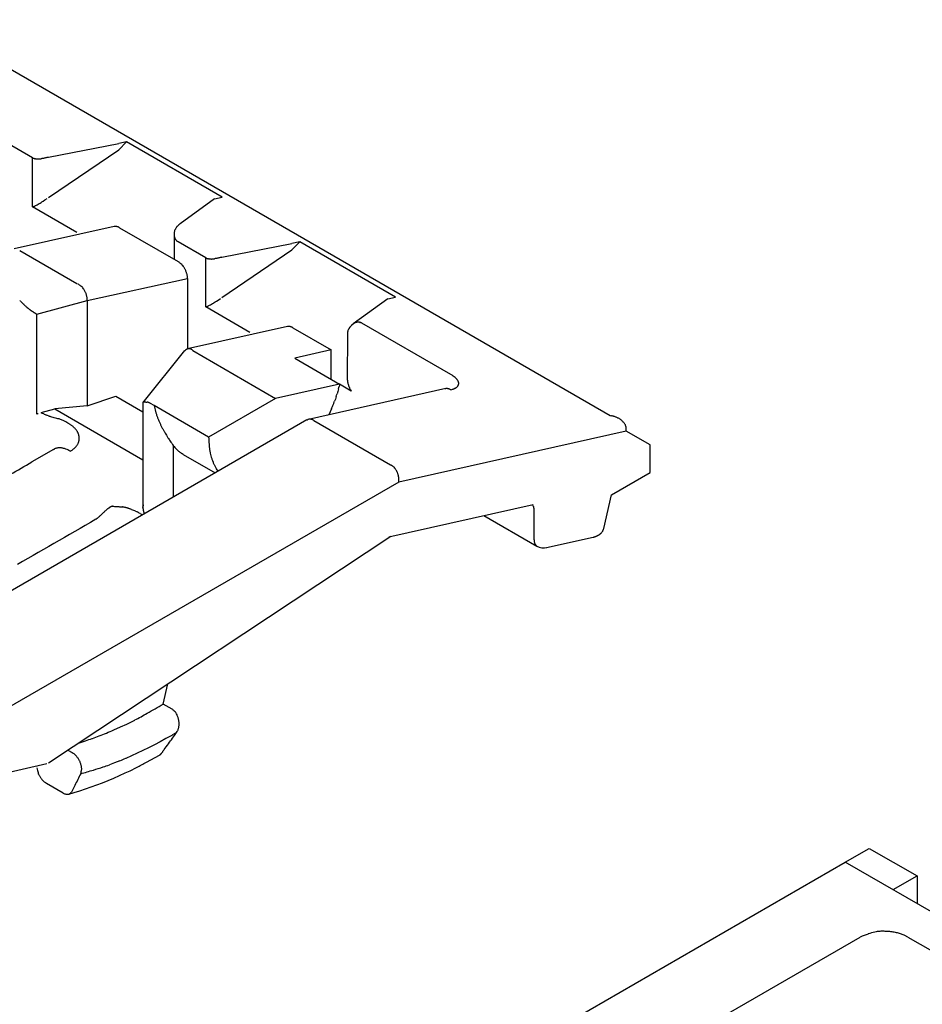
# Model space of a CAD drawing. Extents: x 0 to 418, y 0 to 295.
# Drawn here: x 353 to 380, y 211 to 241 of the extents above; entities that cross this region are included whole.
import ezdxf

# ---------------------------------------------------------------- set-up
doc = ezdxf.new("R2010")
doc.units = 0
doc.layers.get('0').update_dxf_attribs({"linetype": 'CONTINUOUS'})

msp = doc.modelspace()

# ---------------------------------------------------------------- linework, layer by layer
at = {"color": 1, "linetype": 'Continuous'}
for p, q in [((350.659, 240.564), (370.911, 228.872)), ((353.84, 236.483), (351.267, 237.969)), ((354.316, 236.501), (356.389, 236.906)), ((356.389, 236.717), (356.619, 236.958)), ((356.619, 236.958), (356.389, 236.906)), ((359.447, 235.325), (356.619, 236.958)), ((354.316, 235.307), (356.389, 236.717)), ((353.84, 235.031), (353.84, 236.483)), ((353.943, 236.452), (353.925, 236.454)), ((354.12, 236.459), (354.098, 236.456)), ((354.142, 236.463), (354.12, 236.459)), ((354.163, 236.467), (354.142, 236.463)), ((354.184, 236.471), (354.163, 236.467)), ((354.205, 236.476), (354.184, 236.471)), ((354.225, 236.48), (354.205, 236.476)), ((354.244, 236.485), (354.225, 236.48)), ((354.263, 236.489), (354.244, 236.485)), ((354.281, 236.493), (354.263, 236.489)), ((354.299, 236.497), (354.281, 236.493)), ((354.316, 236.501), (354.299, 236.497)), ((353.929, 235.071), (353.955, 235.084)), ((353.955, 235.084), (353.981, 235.098)), ((353.981, 235.098), (354.007, 235.113)), ((354.007, 235.113), (354.035, 235.129)), ((354.035, 235.129), (354.065, 235.147)), ((354.065, 235.147), (354.093, 235.164)), ((354.093, 235.164), (354.119, 235.18)), ((354.119, 235.18), (354.153, 235.201)), ((354.153, 235.201), (354.207, 235.237)), ((354.207, 235.237), (354.279, 235.284)), ((359.217, 235.273), (358.201, 234.531)), ((359.217, 235.273), (359.447, 235.325)), ((353.84, 235.031), (353.861, 235.039)), ((355.148, 234.276), (353.84, 235.031)), ((358.199, 234.531), (358.183, 234.519)), ((356.258, 234.449), (353.304, 233.792)), ((356.415, 234.418), (356.404, 234.424)), ((356.415, 234.418), (358.141, 233.421)), ((358.024, 234.207), (358.024, 233.489)), ((358.051, 234.354), (358.041, 234.334)), ((358.043, 234.115), (358.038, 234.128)), ((358.141, 234), (358.129, 234.008)), ((358.959, 233.528), (358.141, 234)), ((359.435, 233.545), (361.508, 233.951)), ((361.508, 233.762), (361.738, 234.002)), ((361.738, 234.002), (361.508, 233.951)), ((364.567, 232.369), (361.738, 234.002)), ((353.463, 233.741), (355.152, 232.766)), ((359.435, 232.352), (361.508, 233.762)), ((358.959, 232.075), (358.959, 233.528)), ((359.062, 233.496), (359.044, 233.498)), ((359.24, 233.504), (359.218, 233.5)), ((359.261, 233.507), (359.24, 233.504)), ((359.283, 233.511), (359.261, 233.507)), ((359.304, 233.516), (359.283, 233.511)), ((359.324, 233.52), (359.304, 233.516)), ((359.344, 233.525), (359.324, 233.52)), ((359.364, 233.529), (359.344, 233.525)), ((359.383, 233.533), (359.364, 233.529)), ((359.401, 233.538), (359.383, 233.533)), ((359.419, 233.541), (359.401, 233.538)), ((359.435, 233.545), (359.419, 233.541)), ((358.298, 233.27), (358.279, 233.299)), ((355.453, 232.266), (358.423, 232.917)), ((358.423, 232.917), (358.421, 232.952)), ((358.423, 232.917), (358.423, 230.837)), ((355.35, 232.613), (355.329, 232.643)), ((353.503, 232.231), (353.517, 232.218)), ((353.518, 232.219), (353.544, 232.191)), ((353.971, 231.867), (355.453, 232.266)), ((355.453, 232.258), (355.456, 232.291)), ((355.453, 232.266), (355.453, 229.154)), ((359.127, 232.158), (359.155, 232.174)), ((359.155, 232.174), (359.184, 232.191)), ((359.184, 232.191), (359.212, 232.208)), ((359.212, 232.208), (359.238, 232.224)), ((359.238, 232.224), (359.273, 232.246)), ((359.273, 232.246), (359.327, 232.281)), ((359.327, 232.281), (359.399, 232.328)), ((364.337, 232.317), (363.32, 231.575)), ((364.337, 232.317), (364.567, 232.369)), ((353.686, 232.06), (353.715, 232.036)), ((353.775, 231.991), (353.804, 231.97)), ((353.804, 231.97), (353.83, 231.952)), ((358.959, 232.075), (358.98, 232.083)), ((360.267, 231.32), (358.959, 232.075)), ((359.049, 232.116), (359.074, 232.129)), ((359.074, 232.129), (359.1, 232.143)), ((359.1, 232.143), (359.127, 232.158)), ((353.971, 228.912), (353.971, 231.867)), ((363.32, 231.576), (363.33, 231.582)), ((363.516, 231.621), (363.525, 231.619)), ((366.199, 230.082), (363.573, 231.598)), ((361.378, 231.494), (358.423, 230.837)), ((361.534, 231.462), (361.523, 231.468)), ((361.534, 231.462), (362.666, 230.809)), ((363.17, 231.399), (363.16, 231.378)), ((363.319, 231.575), (363.303, 231.564)), ((363.143, 231.252), (363.14, 229.972)), ((358.332, 230.786), (357.101, 229.25)), ((358.57, 230.798), (358.555, 230.81)), ((358.583, 230.785), (361.025, 229.375)), ((362.666, 230.809), (361.589, 230.567)), ((362.666, 229.946), (362.666, 230.809)), ((361.589, 230.567), (362.916, 229.79)), ((363.14, 229.972), (363.141, 229.947)), ((362.916, 229.79), (361.025, 229.375)), ((366.052, 229.665), (361.998, 228.755)), ((362.862, 229.582), (362.839, 229.507)), ((362.882, 229.655), (362.862, 229.582)), ((362.919, 229.8), (362.901, 229.728)), ((363.261, 229.591), (362.916, 229.79)), ((363.19, 229.727), (363.198, 229.706)), ((366.117, 229.66), (366.104, 229.663)), ((366.199, 229.629), (366.186, 229.636)), ((366.199, 229.629), (366.234, 229.638)), ((355.453, 229.154), (356.302, 229.436)), ((356.302, 229.436), (357.103, 228.973)), ((357.187, 229.266), (357.219, 229.265)), ((361.025, 229.375), (359.045, 228.232)), ((362.789, 229.355), (362.766, 229.288)), ((362.814, 229.429), (362.789, 229.355)), ((354.095, 228.96), (354.496, 229.069)), ((355.453, 229.154), (354.496, 229.069)), ((354.496, 229.069), (357.103, 227.563)), ((357.101, 229.25), (357.103, 226.165)), ((357.433, 229.163), (357.323, 229.226)), ((359.045, 228.232), (357.433, 229.163)), ((357.433, 229.163), (357.452, 229.076)), ((362.674, 229.066), (362.595, 228.889)), ((361.951, 228.739), (348.64, 221.054)), ((353.991, 228.917), (353.974, 228.907)), ((354.281, 228.872), (354.252, 228.883)), ((354.313, 228.859), (354.281, 228.872)), ((354.382, 228.834), (354.348, 228.846)), ((354.416, 228.823), (354.382, 228.834)), ((354.451, 228.812), (354.416, 228.823)), ((354.486, 228.802), (354.451, 228.812)), ((354.521, 228.793), (354.486, 228.802)), ((354.556, 228.784), (354.521, 228.793)), ((354.591, 228.775), (354.556, 228.784)), ((354.626, 228.767), (354.591, 228.775)), ((354.855, 228.666), (354.825, 228.683)), ((361.955, 228.739), (361.966, 228.745)), ((362.157, 228.722), (364.419, 227.416)), ((370.911, 228.872), (370.949, 228.863)), ((354.888, 228.646), (354.855, 228.666)), ((371.382, 228.409), (364.66, 226.901)), ((371.341, 228.616), (371.358, 228.589)), ((372.089, 228.001), (371.382, 228.409)), ((357.758, 228.349), (357.796, 228.286)), ((354.458, 227.865), (353.824, 227.499)), ((354.458, 227.865), (354.494, 227.883)), ((354.958, 227.816), (354.992, 227.837)), ((357.999, 227.985), (357.999, 226.457)), ((358.134, 227.836), (358.112, 227.856)), ((372.089, 227.184), (372.089, 228.001)), ((358.296, 227.718), (358.267, 227.735)), ((358.296, 227.718), (359.239, 227.173)), ((359.325, 227.222), (359.279, 227.29)), ((364.419, 227.416), (364.443, 227.401)), ((370.949, 226.527), (372.089, 227.184)), ((364.66, 226.901), (351.321, 219.2)), ((370.72, 225.529), (370.949, 226.527)), ((355.996, 226.053), (355.979, 226.038)), ((356.013, 226.069), (355.996, 226.053)), ((356.031, 226.084), (356.013, 226.069)), ((356.209, 226.191), (356.192, 226.186)), ((356.209, 226.191), (356.235, 226.188)), ((356.235, 226.188), (356.261, 226.185)), ((356.312, 226.181), (356.337, 226.179)), ((356.337, 226.179), (356.362, 226.178)), ((356.362, 226.178), (356.387, 226.176)), ((356.387, 226.176), (356.412, 226.175)), ((356.412, 226.175), (356.437, 226.173)), ((356.437, 226.173), (356.463, 226.171)), ((356.463, 226.171), (356.488, 226.168)), ((356.764, 226.096), (356.793, 226.084)), ((356.793, 226.084), (356.822, 226.072)), ((356.822, 226.072), (356.851, 226.059)), ((357.102, 226.155), (357.102, 226.17)), ((364.367, 225.284), (368.632, 226.243)), ((368.649, 226.168), (368.645, 226.18)), ((368.662, 226.077), (368.662, 226.093)), ((368.662, 225.194), (368.662, 226.077)), ((355.709, 225.802), (355.555, 225.71)), ((355.78, 225.854), (355.769, 225.844)), ((355.793, 225.866), (355.78, 225.854)), ((355.807, 225.878), (355.793, 225.866)), ((355.821, 225.891), (355.807, 225.878)), ((355.836, 225.904), (355.821, 225.891)), ((355.85, 225.918), (355.836, 225.904)), ((355.865, 225.932), (355.85, 225.918)), ((355.881, 225.947), (355.865, 225.932)), ((355.896, 225.961), (355.881, 225.947)), ((355.912, 225.976), (355.896, 225.961)), ((355.928, 225.991), (355.912, 225.976)), ((355.945, 226.007), (355.928, 225.991)), ((355.962, 226.022), (355.945, 226.007)), ((355.979, 226.038), (355.962, 226.022)), ((356.881, 226.045), (356.91, 226.032)), ((356.91, 226.032), (356.936, 226.019)), ((357.02, 225.971), (357.088, 225.931)), ((357.145, 225.964), (357.138, 225.983)), ((367.176, 225.916), (368.745, 225.011)), ((355.246, 225.532), (355.092, 225.443)), ((355.401, 225.62), (355.246, 225.532)), ((355.555, 225.71), (355.401, 225.62)), ((354.316, 218.606), (364.427, 225.308)), ((354.783, 225.265), (354.629, 225.176)), ((354.937, 225.354), (354.783, 225.265)), ((355.092, 225.443), (354.937, 225.354)), ((369.032, 224.967), (370.404, 225.273)), ((370.404, 225.273), (370.425, 225.278)), ((370.662, 225.417), (370.675, 225.431)), ((354.165, 224.908), (354.011, 224.819)), ((354.32, 224.998), (354.165, 224.908)), ((354.474, 225.087), (354.32, 224.998)), ((354.629, 225.176), (354.474, 225.087)), ((368.745, 225.011), (368.732, 225.019)), ((353.702, 224.641), (353.548, 224.552)), ((353.857, 224.73), (353.702, 224.641)), ((354.011, 224.819), (353.857, 224.73)), ((353.548, 224.552), (353.393, 224.463)), ((357.704, 220.342), (357.842, 220.944)), ((357.967, 220.191), (357.704, 220.342)), ((358.112, 220.022), (358.098, 220.054)), ((356.241, 219.579), (356.444, 219.668)), ((356.444, 219.668), (356.627, 219.752)), ((357.953, 219.417), (357.783, 219.321)), ((357.973, 219.429), (357.953, 219.417)), ((357.989, 219.438), (357.973, 219.429)), ((357.98, 219.337), (358.032, 219.409)), ((358, 219.444), (357.989, 219.438)), ((358.017, 219.454), (358.008, 219.449)), ((358.026, 219.46), (358.017, 219.454)), ((358.036, 219.465), (358.026, 219.46)), ((358.032, 219.409), (358.1, 219.503)), ((358.045, 219.471), (358.036, 219.465)), ((358.054, 219.476), (358.045, 219.471)), ((358.063, 219.481), (358.054, 219.476)), ((358.072, 219.487), (358.063, 219.481)), ((358.081, 219.492), (358.072, 219.487)), ((358.091, 219.498), (358.081, 219.492)), ((358.1, 219.503), (358.091, 219.498)), ((358.1, 219.503), (358.119, 219.533)), ((355.197, 219.19), (355.403, 219.256)), ((357.443, 219.138), (357.273, 219.051)), ((357.613, 219.227), (357.443, 219.138)), ((357.783, 219.321), (357.613, 219.227)), ((357.761, 219.036), (357.795, 219.083)), ((357.795, 219.083), (357.827, 219.127)), ((357.827, 219.127), (357.857, 219.169)), ((357.857, 219.169), (357.889, 219.212)), ((357.889, 219.212), (357.919, 219.253)), ((357.919, 219.253), (357.946, 219.29)), ((357.946, 219.29), (357.98, 219.337)), ((354.887, 218.985), (355.009, 218.914)), ((355.009, 218.914), (355.04, 218.894)), ((356.767, 218.813), (356.597, 218.739)), ((356.935, 218.889), (356.767, 218.813)), ((357.104, 218.968), (356.935, 218.889)), ((357.273, 219.051), (357.104, 218.968)), ((357.207, 218.623), (357.589, 218.831)), ((357.663, 218.901), (357.671, 218.913)), ((357.671, 218.913), (357.68, 218.924)), ((357.68, 218.924), (357.688, 218.935)), ((357.688, 218.935), (357.696, 218.947)), ((357.696, 218.947), (357.705, 218.959)), ((357.705, 218.959), (357.713, 218.97)), ((357.713, 218.97), (357.719, 218.979)), ((357.719, 218.979), (357.733, 218.998)), ((357.733, 218.998), (357.761, 219.036)), ((348.597, 217.309), (354.263, 218.582)), ((353.968, 218.502), (353.967, 218.514)), ((356.261, 218.604), (356.114, 218.548)), ((356.423, 218.669), (356.261, 218.604)), ((354.031, 218.255), (354.017, 218.284)), ((355.223, 218.198), (355.201, 218.155)), ((355.244, 218.241), (355.223, 218.198)), ((355.265, 218.283), (355.244, 218.241)), ((356.242, 218.156), (356.416, 218.232)), ((356.416, 218.232), (356.578, 218.306)), ((356.578, 218.306), (356.726, 218.374)), ((356.726, 218.374), (356.915, 218.469)), ((354.253, 217.997), (354.227, 218.014)), ((354.745, 217.713), (354.253, 217.997)), ((355.091, 217.937), (355.053, 217.86)), ((355.116, 217.987), (355.091, 217.937)), ((355.135, 218.025), (355.116, 217.987)), ((355.157, 218.067), (355.135, 218.025)), ((355.179, 218.112), (355.157, 218.067)), ((355.201, 218.155), (355.179, 218.112)), ((355.573, 217.893), (355.74, 217.954)), ((355.74, 217.954), (355.907, 218.018)), ((355.907, 218.018), (356.073, 218.085)), ((356.073, 218.085), (356.242, 218.156)), ((354.91, 217.681), (355.075, 217.729)), ((355.002, 217.76), (354.993, 217.744)), ((355.053, 217.86), (355.002, 217.76)), ((355.075, 217.729), (355.241, 217.78)), ((355.241, 217.78), (355.407, 217.835)), ((355.407, 217.835), (355.573, 217.893)), ((377.854, 215.673), (378.561, 216.079)), ((378.561, 216.079), (379.976, 215.263)), ((357.767, 204.073), (377.854, 215.673)), ((381.545, 213.545), (377.854, 215.673)), ((379.268, 214.859), (379.976, 215.263)), ((379.976, 215.263), (379.976, 214.449)), ((359.612, 202.673), (378.293, 213.458)), ((379.707, 213.458), (379.616, 213.505)), ((379.707, 213.458), (381.121, 212.642))]:
    msp.add_line(p, q, dxfattribs=at)
for centre, radius, start, end in [((354.051, 236.944), 0.506, 245.3509, 249.7383), ((353.963, 236.673), 0.222, 246.7885, 254.6264), ((353.985, 236.767), 0.319, 255.2908, 259.0734), ((353.993, 236.924), 0.475, 263.9196, 266.3524), ((353.999, 236.898), 0.449, 265.3407, 268.1512), ((354, 237.08), 0.631, 268.5862, 270.6411), ((353.993, 237.219), 0.77, 271.0634, 272.7632), ((353.987, 237.256), 0.807, 273.0913, 274.7142), ((353.982, 237.318), 0.87, 274.7084, 276.2092), ((353.96, 237.465), 1.018, 276.509, 277.7798), ((353.397, 236.112), 1.169, 295.7754, 297.0919), ((353.549, 235.776), 0.801, 292.8868, 294.5906), ((353.484, 235.924), 0.962, 294.4382, 295.9497), ((358.436, 234.185), 0.419, 132.92, 136.0539), ((358.401, 234.225), 0.366, 129.6998, 133.1281), ((358.364, 234.272), 0.306, 126.1421, 130.0148), ((356.315, 234.131), 0.323, 96.4753, 100.022), ((356.299, 234.324), 0.13, 92.2472, 99.0846), ((356.3, 234.296), 0.158, 88.6345, 92.3832), ((356.291, 234.248), 0.207, 81.4299, 84.0419), ((356.299, 234.274), 0.179, 79.5615, 82.8131), ((356.29, 234.233), 0.221, 76.4431, 79.0923), ((356.28, 234.201), 0.255, 73.6531, 75.9853), ((356.279, 234.2), 0.256, 71.194, 73.5916), ((356.277, 234.19), 0.267, 69.0508, 71.4177), ((356.267, 234.17), 0.288, 66.4116, 68.6681), ((356.258, 234.147), 0.313, 64.4207, 66.5513), ((356.243, 234.121), 0.343, 61.977, 63.984), ((358.595, 234.201), 0.571, 173.5846, 179.2196), ((358.524, 234.247), 0.502, 184.5072, 188.6582), ((358.249, 234.257), 0.222, 166.99, 178.0456), ((358.328, 234.237), 0.304, 161.2426, 166.5395), ((358.451, 234.163), 0.444, 151.279, 154.4462), ((358.378, 234.216), 0.354, 148.9867, 153.1766), ((358.463, 234.162), 0.455, 145.442, 148.6179), ((358.509, 234.123), 0.515, 142.0031, 144.7391), ((358.47, 234.152), 0.467, 138.9569, 141.9319), ((358.447, 234.174), 0.435, 136.0452, 139.1714), ((358.214, 234.189), 0.186, 185.1987, 193.6765), ((358.245, 234.196), 0.219, 193.5234, 198.2038), ((358.291, 234.223), 0.271, 203.6153, 206.8599), ((358.245, 234.192), 0.216, 205.1342, 209.4422), ((358.275, 234.21), 0.25, 209.576, 213.1828), ((358.288, 234.221), 0.267, 213.6973, 217.0099), ((358.269, 234.208), 0.244, 217.0403, 220.654), ((358.26, 234.198), 0.231, 220.3174, 224.1281), ((358.255, 234.193), 0.224, 224.0344, 227.9199), ((358.251, 234.187), 0.217, 227.8643, 231.8392), ((358.248, 234.184), 0.213, 231.8909, 235.8992), ((357.539, 232.595), 1.022, 49.4404, 53.9648), ((357.944, 233.032), 0.427, 44.2824, 52.6793), ((357.834, 232.93), 0.577, 39.6865, 43.8951), ((359.171, 233.988), 0.506, 245.3509, 249.7383), ((359.083, 233.717), 0.222, 246.8458, 254.6837), ((359.105, 233.811), 0.319, 255.2112, 258.9938), ((359.112, 233.968), 0.474, 263.9149, 266.3477), ((359.119, 233.942), 0.449, 265.3407, 268.1512), ((359.121, 234.124), 0.631, 268.5091, 270.5639), ((359.111, 234.263), 0.77, 271.1394, 272.8392), ((359.107, 234.301), 0.808, 273.0105, 274.6334), ((359.1, 234.362), 0.87, 274.7844, 276.2852), ((359.08, 234.509), 1.018, 276.509, 277.7798), ((357.667, 232.836), 0.766, 31.6335, 34.4934), ((357.798, 232.898), 0.622, 29.3743, 33.1062), ((357.706, 232.85), 0.726, 26.017, 29.1578), ((357.672, 232.838), 0.762, 22.7555, 25.6999), ((357.748, 232.869), 0.68, 19.536, 22.8181), ((357.811, 232.886), 0.615, 16.3537, 19.943), ((357.867, 232.901), 0.557, 12.6225, 16.5081), ((355.216, 232.883), 0.133, 241.545, 242.9831), ((355.18, 232.811), 0.0526, 241.7409, 244.5349), ((355.186, 232.825), 0.068, 245.2168, 246.6665), ((355.191, 232.836), 0.0797, 248.6041, 249.778), ((354.803, 232.085), 0.769, 54.7128, 60.9773), ((357.921, 232.91), 0.503, 8.8329, 13.0182), ((357.953, 232.914), 0.47, 4.6245, 8.9666), ((355.085, 232.44), 0.317, 47.6121, 59.3056), ((354.991, 232.345), 0.451, 41.3496, 46.8867), ((354.826, 232.257), 0.634, 30.6803, 34.2289), ((354.941, 232.305), 0.51, 27.988, 32.6355), ((354.847, 232.259), 0.615, 23.9039, 27.6834), ((354.811, 232.249), 0.652, 19.8745, 23.3672), ((354.885, 232.275), 0.573, 16.0434, 19.9669), ((353.221, 231.956), 0.394, 49.8821, 51.0973), ((353.194, 231.923), 0.436, 46.7868, 48.0062), ((353.211, 231.939), 0.414, 44.9895, 46.9851), ((354.66, 233.261), 1.546, 223.8047, 225.2339), ((354.644, 233.246), 1.524, 225.2478, 226.702), ((354.949, 232.289), 0.508, 12.1963, 16.5355), ((355.009, 232.3), 0.447, 7.7409, 12.5143), ((355.072, 232.305), 0.384, 2.9528, 8.2822), ((355.116, 232.305), 0.34, 357.6333, 3.3452), ((354.671, 233.273), 1.563, 226.6548, 228.0741), ((354.741, 233.346), 1.664, 227.9673, 229.2983), ((354.81, 233.423), 1.767, 229.2347, 230.4746), ((354.85, 233.471), 1.829, 231.6451, 232.8282), ((354.733, 233.318), 1.637, 232.8547, 234.1806), ((354.724, 233.295), 1.614, 236.3637, 237.7242), ((354.57, 233.051), 1.325, 237.7231, 240.1284), ((355.494, 234.563), 3.097, 239.2263, 240.5381), ((358.669, 232.82), 0.8, 292.9013, 294.605), ((358.604, 232.969), 0.962, 294.4382, 295.9497), ((358.516, 233.157), 1.17, 295.7617, 297.0783), ((363.485, 231.35), 0.279, 121.3699, 123.8012), ((363.492, 231.338), 0.293, 119.032, 121.367), ((363.493, 231.336), 0.296, 116.6179, 118.9623), ((363.488, 231.346), 0.285, 114.0888, 116.5595), ((363.485, 231.351), 0.279, 111.4269, 113.9634), ((363.481, 231.36), 0.269, 108.6447, 111.2737), ((363.478, 231.368), 0.26, 105.9574, 108.6498), ((363.472, 231.384), 0.243, 102.8689, 105.6671), ((363.469, 231.398), 0.229, 100.0485, 102.9585), ((363.469, 231.399), 0.228, 97.1441, 100.0223), ((363.468, 231.404), 0.223, 94.1376, 97.0384), ((363.467, 231.413), 0.214, 91.0359, 94.0115), ((363.468, 231.413), 0.214, 88.3751, 91.3022), ((363.468, 231.403), 0.224, 85.6908, 88.4347), ((363.467, 231.42), 0.207, 82.1782, 85.1616), ((363.471, 231.447), 0.179, 78.5983, 82.0845), ((363.468, 231.41), 0.216, 77.0883, 79.7888), ((363.471, 231.443), 0.184, 69.4116, 73.0527), ((363.479, 231.46), 0.166, 63.6235, 69.7843), ((363.374, 231.207), 0.439, 62.9719, 66.0145), ((361.434, 231.175), 0.324, 96.4628, 100.0095), ((361.418, 231.369), 0.13, 92.2472, 99.0846), ((361.42, 231.34), 0.158, 88.6345, 92.3832), ((361.41, 231.292), 0.207, 81.4299, 84.0419), ((361.419, 231.318), 0.179, 79.5615, 82.813), ((361.409, 231.277), 0.221, 76.4431, 79.0923), ((361.399, 231.245), 0.255, 73.6531, 75.9853), ((361.4, 231.245), 0.255, 71.3485, 73.7462), ((361.396, 231.234), 0.267, 68.9008, 71.2677), ((361.387, 231.214), 0.288, 66.4116, 68.6681), ((361.378, 231.192), 0.313, 64.4207, 66.5513), ((361.362, 231.166), 0.342, 61.9097, 63.9167), ((363.715, 231.245), 0.571, 173.5846, 179.2196), ((363.369, 231.302), 0.222, 166.99, 178.0456), ((363.448, 231.281), 0.303, 161.2762, 166.5731), ((363.571, 231.207), 0.445, 151.3095, 154.4768), ((363.497, 231.261), 0.354, 149.0134, 153.2033), ((363.582, 231.206), 0.455, 145.384, 148.5599), ((363.628, 231.167), 0.515, 142.0326, 144.7685), ((363.589, 231.196), 0.467, 138.9286, 141.9036), ((363.566, 231.219), 0.435, 136.0727, 139.1988), ((363.555, 231.229), 0.419, 132.8929, 136.0268), ((363.52, 231.269), 0.366, 129.7291, 133.1574), ((363.483, 231.316), 0.306, 126.1185, 129.9912), ((358.596, 230.508), 0.376, 127.5828, 133.2205), ((358.455, 230.709), 0.132, 120.5068, 132.5487), ((358.461, 230.703), 0.14, 114.0195, 121.2355), ((358.52, 230.465), 0.384, 105.5936, 107.6338), ((358.46, 230.684), 0.157, 100.5514, 106.0184), ((358.461, 230.715), 0.127, 96.1981, 103.3382), ((358.462, 230.697), 0.145, 89.7225, 95.8858), ((358.46, 230.686), 0.156, 83.4326, 89.1222), ((358.461, 230.69), 0.151, 77.3497, 83.3417), ((358.461, 230.688), 0.154, 71.4843, 77.5201), ((358.458, 230.681), 0.162, 65.3744, 71.2932), ((358.45, 230.665), 0.179, 59.7415, 65.2718), ((358.433, 230.641), 0.208, 54.0547, 58.9995), ((358.62, 230.829), 0.059, 211.2968, 213.5089), ((358.591, 230.809), 0.0234, 211.5094, 215.8293), ((358.593, 230.811), 0.0263, 217.3945, 219.9454), ((358.597, 230.814), 0.0323, 221.1528, 223.049), ((358.598, 230.815), 0.0336, 224.5027, 226.5102), ((358.594, 230.812), 0.0279, 223.2964, 225.6644), ((358.6, 230.818), 0.037, 228.3292, 230.1404), ((358.601, 230.818), 0.037, 228.1428, 230.019), ((358.601, 230.819), 0.0379, 231.0449, 232.9176), ((358.603, 230.822), 0.0414, 233.5441, 235.3604), ((358.605, 230.824), 0.0447, 234.3578, 236.071), ((358.607, 230.828), 0.0493, 236.93, 238.5253), ((363.716, 229.971), 0.576, 182.3839, 184.8421), ((363.721, 229.971), 0.581, 184.835, 187.286), ((363.736, 229.973), 0.596, 187.2488, 189.6527), ((363.761, 229.976), 0.621, 189.5563, 191.8814), ((363.802, 229.983), 0.663, 191.7195, 193.9032), ((365.315, 228.699), 1.642, 54.2224, 57.4093), ((366.019, 229.627), 0.478, 49.6632, 57.6591), ((366.095, 229.701), 0.373, 45.2487, 51.2656), ((365.673, 229.37), 0.907, 39.3158, 41.0134), ((366.131, 229.741), 0.318, 34.827, 39.9249), ((366.227, 229.793), 0.21, 30.167, 38.0085), ((366.242, 229.799), 0.194, 23.3772, 30.9764), ((366.261, 229.807), 0.173, 15.6391, 23.4057), ((366.294, 229.814), 0.14, 7.2407, 16.367), ((359.284, 230.63), 3.728, 344.8502, 346.0041), ((363.863, 229.997), 0.725, 193.8152, 195.8053), ((363.835, 229.992), 0.697, 196.0543, 198.1659), ((363.767, 229.969), 0.625, 198.1523, 200.5663), ((363.916, 230.013), 0.78, 199.687, 201.5096), ((363.811, 229.981), 0.671, 204.1944, 206.6431), ((363.755, 229.951), 0.608, 206.4994, 210.6477), ((364.641, 230.423), 1.611, 209.0128, 211.058), ((366.091, 229.215), 0.448, 93.679, 97.9814), ((366.083, 229.497), 0.167, 88.5003, 97.2567), ((366.083, 229.464), 0.2, 83.8204, 88.5765), ((366.064, 229.404), 0.261, 75.1175, 78.2593), ((366.081, 229.448), 0.215, 72.5722, 76.6149), ((366.062, 229.391), 0.275, 69.198, 72.2882), ((366.047, 229.364), 0.306, 65.7407, 68.4763), ((366.062, 229.395), 0.271, 62.746, 65.8371), ((366.054, 230.273), 0.66, 285.7961, 288.7491), ((366.086, 230.166), 0.549, 289.2176, 292.561), ((366.118, 230.08), 0.457, 292.9774, 296.7447), ((366.149, 230.01), 0.38, 297.3568, 301.5915), ((366.183, 229.949), 0.311, 302.1898, 307.0367), ((366.214, 229.9), 0.253, 307.9113, 313.464), ((366.244, 229.864), 0.206, 314.2927, 320.7004), ((366.27, 229.839), 0.17, 321.8517, 329.1927), ((366.291, 229.824), 0.145, 329.9882, 338.3001), ((366.305, 229.816), 0.129, 339.2614, 348.4065), ((366.312, 229.814), 0.122, 348.7281, 358.4615), ((366.31, 229.814), 0.123, 358.4802, 8.4086), ((357.112, 229.248), 0.0125, 116.2528, 131.7833), ((357.117, 229.24), 0.0211, 108.081, 119.4215), ((357.124, 229.226), 0.0373, 104.3884, 111.9109), ((357.133, 229.2), 0.0648, 100.6859, 105.7573), ((357.139, 229.172), 0.0936, 97.3336, 101.5478), ((357.145, 229.141), 0.125, 94.3024, 98.0765), ((357.16, 229.04), 0.226, 94.0201, 96.1199), ((357.163, 228.967), 0.299, 89.6059, 92.0414), ((357.168, 228.816), 0.45, 87.5513, 90.4561), ((357.185, 229.026), 0.24, 78.8072, 80.3365), ((357.184, 229.015), 0.251, 77.5553, 79.0299), ((357.181, 229.008), 0.259, 75.8803, 77.3369), ((357.18, 229.008), 0.259, 74.1454, 75.6201), ((357.178, 228.995), 0.272, 73.171, 74.581), ((357.17, 228.969), 0.3, 71.7762, 73.0701), ((357.174, 228.986), 0.282, 70.1038, 71.519), ((359.186, 230.639), 3.826, 337.9229, 339.3222), ((359.44, 230.57), 3.562, 341.3073, 342.626), ((357.187, 229.018), 0.248, 68.7046, 70.379), ((357.162, 228.95), 0.319, 67.771, 69.005), ((357.179, 228.996), 0.271, 64.3676, 66.1096), ((357.187, 229.011), 0.255, 61.5513, 64.4735), ((356.979, 228.595), 0.719, 61.3628, 62.7317), ((359.435, 229.547), 2.038, 193.3697, 195.8745), ((359.383, 229.536), 1.985, 195.9634, 198.5494), ((359.47, 230.516), 3.517, 335.6514, 338.0425), ((354.208, 228.537), 0.437, 117.8225, 119.7415), ((355.524, 231.629), 3.027, 241.8324, 243.2854), ((354.72, 229.981), 1.193, 242.1755, 245.0123), ((354.844, 230.249), 1.489, 245.0396, 246.5462), ((354.905, 230.387), 1.639, 248.8051, 250.0941), ((353.87, 226.668), 2.232, 67.6917, 70.1837), ((354.438, 227.972), 0.81, 64.6722, 69.8411), ((354.216, 227.523), 1.311, 62.3106, 64.3213), ((359.479, 229.559), 2.084, 198.3066, 200.7778), ((359.741, 229.649), 2.361, 200.5673, 202.7471), ((359.983, 229.738), 2.618, 202.4975, 204.4461), ((362.042, 228.587), 0.175, 111.7977, 115.8697), ((362.039, 228.595), 0.166, 107.3848, 111.6118), ((362.035, 228.604), 0.157, 102.703, 107.1229), ((362.034, 228.61), 0.151, 98.0161, 102.6178), ((362.034, 228.607), 0.154, 93.5544, 98.0516), ((362.036, 228.594), 0.166, 89.6481, 93.8151), ((362.034, 228.601), 0.16, 84.6823, 89.1686), ((362.035, 228.613), 0.148, 79.6022, 84.7044), ((362.034, 228.564), 0.196, 77.95, 81.6171), ((361.967, 228.246), 0.522, 76.8524, 78.1211), ((362.03, 228.569), 0.192, 68.496, 73.2461), ((362.026, 228.547), 0.214, 62.4286, 69.4286), ((361.842, 228.121), 0.678, 62.3844, 65.3714), ((370.608, 227.55), 1.356, 73.8521, 75.465), ((370.598, 227.516), 1.391, 72.2829, 73.8269), ((370.643, 227.674), 1.228, 70.329, 72.0516), ((370.727, 227.935), 0.953, 67.6217, 69.8108), ((370.777, 228.068), 0.811, 64.78, 67.3242), ((370.812, 228.153), 0.72, 61.5201, 64.3656), ((370.845, 228.222), 0.643, 58.0399, 61.2181), ((370.88, 228.285), 0.571, 54.068, 57.6599), ((370.888, 228.294), 0.559, 50.4238, 54.1188), ((370.869, 228.275), 0.586, 46.692, 50.2495), ((370.916, 228.338), 0.508, 41.5604, 45.7326), ((371.006, 228.423), 0.385, 35.312, 40.92), ((354.309, 227.657), 1.147, 57.6851, 59.6711), ((354.388, 227.766), 1.012, 56.0288, 58.1769), ((354.428, 227.823), 0.942, 53.8967, 56.115), ((354.475, 227.886), 0.864, 51.5783, 53.961), ((354.525, 227.944), 0.787, 49.2432, 51.8127), ((354.568, 227.992), 0.723, 46.5853, 49.3113), ((354.611, 228.033), 0.663, 43.9378, 46.8374), ((354.653, 228.073), 0.605, 40.882, 43.9889), ((354.696, 228.106), 0.551, 37.9021, 41.2324), ((354.736, 228.135), 0.502, 34.459, 38.0266), ((354.768, 228.155), 0.464, 30.8959, 34.6758), ((354.795, 228.17), 0.433, 27.1103, 31.0802), ((360.253, 229.854), 2.912, 204.3299, 206.0588), ((360.319, 229.885), 2.985, 206.0262, 207.7098), ((360.293, 229.867), 2.953, 207.6349, 209.3345), ((360.775, 230.101), 3.488, 208.818, 210.1586), ((370.945, 228.355), 0.474, 33.4669, 37.787), ((371.076, 228.466), 0.308, 16.1387, 23.5725), ((371.165, 228.495), 0.215, 358.8846, 15.266), ((370.82, 228.436), 0.562, 357.2392, 5.5344), ((354.819, 228.181), 0.407, 23.1383, 27.2811), ((354.838, 228.188), 0.386, 18.9536, 23.2467), ((354.852, 228.208), 0.374, 337.2097, 341.7426), ((354.855, 228.193), 0.369, 14.6972, 19.1327), ((354.871, 228.201), 0.353, 341.8133, 346.5145), ((354.869, 228.196), 0.354, 10.1314, 14.6992), ((354.88, 228.198), 0.344, 346.6488, 351.3896), ((354.879, 228.197), 0.344, 5.7028, 10.3715), ((354.886, 228.198), 0.338, 351.3939, 356.1735), ((354.886, 228.198), 0.338, 0.9116, 5.6601), ((354.888, 228.197), 0.336, 356.2065, 0.9841), ((360.692, 230.072), 3.403, 211.6662, 213.1211), ((360.557, 229.979), 3.239, 213.0426, 215.2062), ((363.935, 232.242), 7.305, 214.4382, 215.6445), ((363.607, 228.415), 4.565, 182.2968, 184.9756), ((354.63, 227.567), 0.344, 106.6603, 113.3243), ((354.637, 227.544), 0.368, 100.3531, 106.6471), ((354.635, 227.544), 0.368, 93.5399, 100.0489), ((354.635, 227.558), 0.354, 86.6228, 93.6968), ((354.649, 227.453), 0.459, 83.916, 89.1574), ((354.602, 226.934), 0.98, 82.1259, 84.3911), ((354.636, 227.441), 0.474, 71.6263, 77.7989), ((354.632, 227.399), 0.515, 63.6658, 72.6584), ((354.285, 226.48), 1.496, 63.2352, 67.353), ((354.572, 228.483), 0.771, 303.0582, 305.9454), ((354.616, 228.415), 0.69, 306.2918, 309.4174), ((354.651, 228.371), 0.634, 309.4669, 312.7637), ((354.675, 228.342), 0.597, 313.0074, 316.3987), ((354.706, 228.312), 0.553, 316.4324, 319.9749), ((354.735, 228.283), 0.512, 320.3479, 324.0557), ((354.768, 228.259), 0.472, 324.1097, 328.0104), ((354.796, 228.238), 0.437, 328.3796, 332.4697), ((354.826, 228.222), 0.403, 332.5712, 336.8822), ((359.673, 229.322), 2.142, 218.5953, 220.6339), ((358.663, 228.425), 0.792, 218.97, 223.1716), ((358.713, 228.467), 0.857, 222.9526, 225.4697), ((358.802, 228.585), 1.003, 228.2567, 230.1069), ((358.69, 228.431), 0.813, 229.2064, 231.6356), ((360.669, 228.094), 1.612, 182.6543, 188.3891), ((360.632, 228.074), 1.573, 187.8541, 191.6021), ((358.762, 228.523), 0.93, 231.6603, 233.7388), ((358.799, 228.582), 1, 234.031, 235.9387), ((358.765, 228.532), 0.94, 235.9225, 237.969), ((362.662, 228.681), 3.688, 194.5032, 195.7216), ((360.681, 228.115), 1.628, 195.4517, 198.4662), ((360.341, 227.967), 1.259, 196.9724, 201.0655), ((360.399, 227.987), 1.32, 200.9546, 204.6998), ((343.727, 244.257), 19.565, 298.9272, 301.0704), ((360.395, 227.99), 1.317, 204.9026, 208.5277), ((360.283, 227.927), 1.189, 208.4533, 212.4182), ((364.186, 227.007), 0.47, 53.5144, 56.9222), ((364.158, 226.967), 0.519, 50.5471, 53.7127), ((364.146, 226.953), 0.538, 47.3727, 50.4903), ((364.166, 226.979), 0.506, 43.6266, 46.9961), ((364.181, 226.995), 0.483, 39.9234, 43.496), ((364.197, 227.012), 0.46, 35.8114, 39.6063), ((364.208, 227.02), 0.446, 31.7923, 35.7477), ((364.218, 227.028), 0.434, 27.52, 31.6346), ((364.197, 227.013), 0.459, 24.0337, 27.9472), ((364.136, 226.984), 0.527, 20.8443, 24.2587), ((364.135, 226.986), 0.527, 17.1344, 20.6039), ((364.178, 226.999), 0.482, 13.3014, 17.168), ((364.071, 226.958), 0.596, 11.7448, 14.695), ((363.293, 226.791), 1.391, 10.8159, 11.9648), ((364.155, 226.988), 0.509, 3.4437, 7.3119), ((363.627, 226.982), 1.036, 355.5099, 359.1576), ((364.241, 226.993), 0.422, 356.4818, 3.4146), ((356.684, 225.319), 1.006, 129.1643, 130.4858), ((356.576, 225.458), 0.83, 127.843, 129.4286), ((356.483, 225.583), 0.674, 126.2122, 128.131), ((356.418, 225.676), 0.561, 124.2471, 126.5094), ((356.365, 225.76), 0.461, 121.9487, 124.6222), ((356.322, 225.835), 0.375, 119.2859, 122.4822), ((356.285, 225.907), 0.294, 115.9115, 119.8505), ((356.269, 225.948), 0.251, 112.1486, 116.5963), ((356.263, 225.964), 0.233, 107.6836, 112.2703), ((356.376, 227.324), 1.145, 264.2271, 265.5077), ((356.386, 227.399), 1.221, 265.328, 266.516), ((356.347, 224.989), 1.188, 81.9207, 83.1814), ((356.368, 225.16), 1.015, 80.2126, 81.7153), ((356.384, 225.271), 0.903, 78.286, 80.0133), ((356.401, 225.371), 0.801, 76.0648, 78.0633), ((356.387, 225.29), 0.883, 74.5844, 76.4357), ((356.306, 224.968), 1.216, 73.5694, 74.937), ((356.241, 224.742), 1.451, 72.4863, 73.649), ((356.235, 224.718), 1.475, 71.3745, 72.5338), ((356.227, 224.695), 1.5, 70.183, 71.3401), ((356.221, 224.677), 1.519, 69.0528, 70.2135), ((356.258, 224.749), 1.439, 64.3254, 65.6566), ((357.38, 226.154), 0.278, 173.0223, 176.7064), ((357.531, 226.168), 0.429, 181.7179, 184.0343), ((357.279, 226.164), 0.177, 164.0153, 172.1553), ((357.483, 226.157), 0.38, 182.9725, 185.8006), ((357.598, 226.171), 0.496, 186.0948, 188.2904), ((357.681, 226.188), 0.58, 188.7491, 190.6533), ((357.474, 226.128), 0.375, 162.1379, 166.9753), ((357.673, 226.187), 0.573, 190.692, 192.6731), ((357.679, 226.188), 0.579, 192.6585, 194.6542), ((368.341, 226.022), 0.343, 34.0352, 39.0516), ((368.513, 226.127), 0.142, 28.1953, 37.6101), ((368.472, 226.107), 0.188, 23.029, 27.8099), ((368.395, 226.09), 0.266, 13.9605, 17.0593), ((368.429, 226.092), 0.232, 11.6922, 15.4937), ((368.354, 226.079), 0.308, 8.2772, 11.1359), ((368.305, 226.076), 0.357, 5.2119, 7.6956), ((368.328, 226.078), 0.334, 2.5478, 5.248), ((355.224, 226.546), 0.889, 303.0324, 305.057), ((355.495, 226.175), 0.429, 303.9122, 307.2613), ((355.266, 226.463), 0.797, 307.8029, 309.088), ((356.218, 224.651), 1.545, 60.9245, 62.3273), ((356.278, 224.749), 1.43, 58.7119, 61.0888), ((357.696, 226.194), 0.597, 194.7193, 196.6796), ((357.704, 226.195), 0.605, 196.6148, 198.5626), ((357.712, 226.199), 0.614, 198.681, 200.6054), ((370.507, 225.553), 0.208, 330.3262, 340.4017), ((370.196, 225.706), 0.553, 336.3199, 341.3002), ((369.264, 225.229), 0.603, 183.3541, 187.5294), ((370.283, 225.84), 0.579, 284.1666, 286.293), ((370.279, 225.846), 0.586, 286.4842, 288.5825), ((370.284, 225.835), 0.574, 288.46, 290.6003), ((370.293, 225.804), 0.542, 290.9076, 293.1771), ((370.301, 225.786), 0.523, 293.1648, 295.519), ((370.304, 225.776), 0.512, 295.6497, 298.0626), ((370.313, 225.758), 0.492, 298.1165, 300.6285), ((370.327, 225.732), 0.462, 300.8477, 303.5312), ((370.329, 225.728), 0.458, 303.5112, 306.2083), ((370.322, 225.736), 0.469, 306.3314, 308.9452), ((370.364, 225.677), 0.397, 309.6042, 312.7228), ((370.424, 225.608), 0.305, 313.2228, 317.3401), ((370.383, 225.662), 0.372, 315.5681, 318.7464), ((370.458, 225.582), 0.264, 325.0721, 330.2155), ((368.869, 225.163), 0.204, 183.7049, 192.9613), ((368.854, 225.156), 0.187, 191.8959, 198.1926), ((369.057, 225.257), 0.412, 202.7063, 204.8522), ((368.849, 225.159), 0.183, 204.4226, 209.6406), ((368.815, 225.133), 0.14, 207.0925, 214.1747), ((368.822, 225.137), 0.148, 214.024, 220.4004), ((368.821, 225.138), 0.148, 220.8795, 227.0236), ((368.812, 225.128), 0.135, 226.8269, 233.4753), ((368.945, 225.357), 0.4, 239.9984, 284.0146), ((344.56, 242.925), 26.13, 298.9999, 300.2018), ((352.554, 228.158), 9.34, 297.4819, 300.0287), ((357.503, 219.607), 0.746, 45.092, 51.4557), ((357.83, 219.9), 0.309, 37.8879, 49.7232), ((357.72, 219.822), 0.443, 31.5728, 37.1373), ((357.53, 219.758), 0.639, 20.8489, 24.3569), ((357.643, 219.783), 0.525, 18.1612, 22.6857), ((357.521, 219.747), 0.653, 14.24, 17.8342), ((352.315, 228.553), 9.801, 296.1019, 297.6509), ((357.463, 219.74), 0.71, 10.3674, 13.6323), ((357.735, 219.737), 0.436, 346.3574, 351.3118), ((357.534, 219.753), 0.638, 6.7944, 10.4226), ((357.692, 219.747), 0.48, 350.9171, 355.493), ((357.581, 219.754), 0.591, 3.2729, 7.1612), ((357.647, 219.752), 0.525, 355.3144, 359.5703), ((357.61, 219.755), 0.562, 359.3122, 3.3444), ((352.17, 228.961), 10.229, 289.6459, 290.8746), ((352.283, 228.596), 9.848, 291.0148, 292.3293), ((352.69, 227.596), 8.769, 292.3568, 293.8887), ((357.806, 219.713), 0.361, 330.2257, 335.9047), ((357.804, 219.713), 0.362, 335.991, 341.7388), ((357.78, 219.724), 0.389, 341.252, 346.7073), ((352.55, 227.88), 9.083, 288.3045, 289.6792), ((354.777, 218.518), 0.459, 50.4066, 55.0306), ((354.761, 218.498), 0.484, 45.9821, 50.5011), ((354.727, 218.457), 0.537, 42.2489, 46.4241), ((354.68, 218.411), 0.603, 38.6911, 42.4719), ((354.644, 218.378), 0.652, 35.431, 38.9686), ((357.471, 219.033), 0.233, 301.1858, 302.8011), ((357.471, 219.034), 0.234, 302.6665, 304.2668), ((357.471, 219.034), 0.234, 304.283, 305.8953), ((357.474, 219.029), 0.228, 305.964, 307.615), ((357.471, 219.034), 0.234, 307.4821, 309.0887), ((357.46, 219.046), 0.25, 309.2447, 310.7449), ((357.473, 219.03), 0.229, 310.9109, 312.5733), ((357.496, 219.005), 0.196, 312.6379, 314.6333), ((357.464, 219.041), 0.244, 313.9575, 315.4667), ((357.495, 219.009), 0.199, 317.5627, 319.7158), ((357.51, 218.995), 0.178, 319.9042, 323.6396), ((357.275, 219.185), 0.481, 322.0407, 323.8535), ((354.616, 218.358), 0.686, 32.068, 35.4457), ((354.607, 218.351), 0.698, 28.8088, 32.1319), ((354.617, 218.359), 0.685, 25.3081, 28.6789), ((354.624, 218.361), 0.678, 22.0884, 25.4435), ((354.623, 218.363), 0.678, 18.5748, 21.8617), ((354.697, 218.393), 0.599, 14.4027, 18.0832), ((354.8, 218.422), 0.491, 9.6531, 14.0919), ((354.73, 218.394), 0.566, 7.7005, 11.2905), ((353.13, 226.889), 8.858, 288.4022, 289.6841), ((352.973, 227.375), 9.365, 291.6198, 292.7662), ((352.241, 227.657), 10.309, 296.9644, 298.7986), ((355.166, 218.669), 1.213, 190.1956, 193.8418), ((354.469, 218.473), 0.489, 191.1042, 198.08), ((354.588, 218.514), 0.615, 198.2132, 201.924), ((354.718, 218.594), 0.766, 206.2904, 208.9265), ((354.59, 218.508), 0.612, 207.6139, 211.1016), ((350, 236.805), 19.255, 285.8692, 287.0307), ((354.672, 218.479), 0.625, 341.7389, 347.9623), ((355.014, 218.427), 0.28, 343.9141, 354.7988), ((353.907, 218.28), 1.396, 6.5063, 7.8125), ((354.888, 218.432), 0.406, 355.6609, 0.9083), ((353.558, 225.592), 7.493, 286.1295, 288.4255), ((354.655, 218.548), 0.688, 211.1555, 214.1798), ((354.667, 218.56), 0.705, 214.45, 217.3394), ((354.602, 218.508), 0.622, 217.2283, 220.4778), ((354.555, 218.463), 0.557, 220.0637, 223.6485), ((354.514, 218.422), 0.499, 223.4279, 227.3343), ((354.485, 218.386), 0.452, 226.9502, 231.1494), ((354.468, 218.364), 0.425, 231.0629, 235.4025), ((354.996, 218.235), 0.579, 244.329, 249.241), ((354.869, 217.855), 0.18, 244.2573, 255.8984), ((354.87, 217.842), 0.167, 254.5207, 262.0613), ((354.861, 218.194), 0.517, 268.4586, 270.2248), ((354.863, 217.85), 0.174, 269.8089, 275.4806), ((354.875, 217.807), 0.13, 272.1281, 280.0223), ((354.873, 217.82), 0.143, 280.0562, 286.8918), ((354.869, 217.825), 0.15, 287.7565, 294.0802), ((354.873, 217.816), 0.139, 294.0715, 300.8532), ((354.874, 217.816), 0.138, 300.3658, 307.2398), ((354.869, 217.821), 0.145, 307.6713, 314.2979), ((354.861, 217.829), 0.157, 314.4844, 320.728), ((354.844, 217.84), 0.177, 321.4082, 327.1389), ((379.313, 211.103), 2.567, 107.6997, 113.4306), ((378.973, 212.41), 1.221, 101.523, 111.1145), ((379.024, 212.094), 1.54, 95.6001, 101.0694), ((378.946, 210.388), 3.24, 89.0425, 91.2636), ((378.977, 211.876), 1.752, 84.8478, 89.2484), ((379.051, 212.205), 1.418, 81.0782, 86.6335), ((379.025, 212.072), 1.553, 76.1106, 80.8879), ((379.069, 212.267), 1.354, 70.8553, 75.9487), ((379.208, 212.62), 0.974, 65.2467, 71.7546)]:
    msp.add_arc(centre, radius, start, end, dxfattribs=at)

doc.saveas('drawing.dxf')
